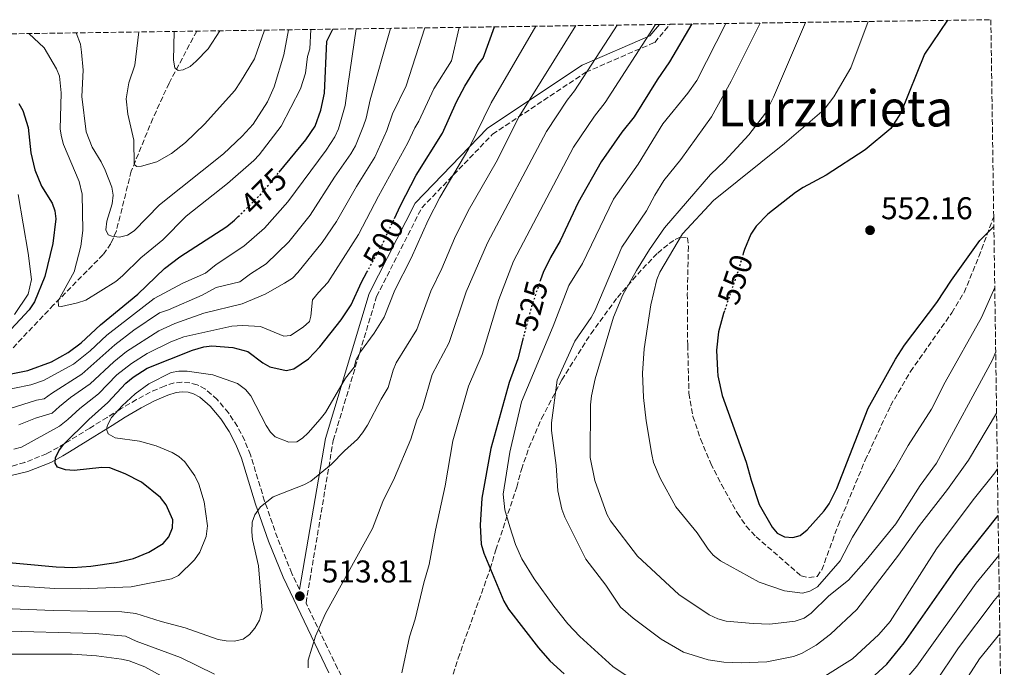
# Model space of a CAD drawing. Units: metres. Extents: x 596409 to 599813, y 4786952 to 4789315.
# Drawn here: x 599470 to 599783, y 4789109 to 4789315 of the extents above; entities that cross this region are included whole.
import ezdxf
from ezdxf.enums import TextEntityAlignment as Align

# ---------------------------------------------------------------- set-up
doc = ezdxf.new("R2010")
doc.units = ezdxf.units.M
doc.header["$MEASUREMENT"] = 0
doc.linetypes.add('DGN Style 3', pattern=[2.435890702152634, 1.739921930109024, -0.6959687720436097])
doc.linetypes.add('DGN Style 5', pattern=[1.217945351076317, 0.5219765790327072, -0.6959687720436097])
for name, color, linetype, lineweight in [('Barranco lineal', 142, 'DGN Style 3', 13), ('Camino', 7, 'DGN Style 3', 0), ('Cota de curva de nivel directora', 7, 'Continuous', 0), ('Cota de punto acotado terreno', 7, 'Continuous', 0), ('Curva de nivel directora', 30, 'Continuous', 30), ('Curva de nivel directora no vista', 30, 'DGN Style 5', 30), ('Curva de nivel intermedia', 30, 'Continuous', 0), ('Margen derecho', 7, 'Continuous', 0), ('Punto acotado terreno (símbolo)', 7, 'Continuous', 0), ('Senda', 7, 'DGN Style 3', 0), ('Texto de rotulación de espacio menor sin especificar', 7, 'Continuous', 0), ('Zona arbolada', 92, 'DGN Style 3', 0)]:
    doc.layers.add(name, color=color, linetype=linetype, lineweight=lineweight)
doc.styles.add('Style-Arial', font='arial.ttf')

# ---------------------------------------------------------------- blocks, each defined once
blk = doc.blocks.new('5PATER')
at = {"layer": 'Punto acotado terreno (símbolo)', "linetype": 'Continuous', "lineweight": 0}
h = blk.add_hatch(color=51, dxfattribs=at)
edge = h.paths.add_edge_path()
edge.add_ellipse((0, 0), major_axis=(-0.1095731443231308, -0.1110710700762829), ratio=0.9994222409660317, start_angle=0, end_angle=360)

msp = doc.modelspace()

# ---------------------------------------------------------------- linework, layer by layer
at = {"layer": 'Barranco lineal', "color": 142, "linetype": 'DGN Style 3', "lineweight": 13}
msp.add_polyline3d([(599526.2999999998, 4789311.029999999, 454.1900000000023), (599517.5199999996, 4789294.51, 455.3899999999995), (599512.3399999999, 4789283.26, 457.0899999999965), (599505.4800000006, 4789266.49, 460.4799999999959), (599500.7400000002, 4789247.5, 464.6399999999995), (599499, 4789243.430000001, 465.4199999999983), (599496.5199999996, 4789239.930000001, 466.1399999999995), (599480.7699999996, 4789223.949999999, 470.4400000000023), (599467.1900000004, 4789209.59, 473.2599999999948), (599462.1299999999, 4789204.199999999, 474.6300000000047), (599459.5700000003, 4789201.189999999, 475.8699999999953), (599457.1299999999, 4789197.59, 478.5200000000041), (599455.5700000003, 4789196.130000001, 479.7799999999989), (599451.0099999999, 4789194.039999999, 482.0800000000018), (599446.5, 4789192.869999999, 484), (599414.8499999996, 4789184.67, 490)], dxfattribs=at)
at = {"layer": 'Camino', "color": 7, "linetype": 'DGN Style 3', "lineweight": 0}
for points in [[(599592.269999998, 4789070.109999999, 520.5800000000017), (599592.23, 4789070.199999999, 520.5800000000017), (599589.0599999983, 4789075.699999999, 520.320000000007), (599582.1499999971, 4789089.000000001, 518.6100000000007), (599575.8599999996, 4789099.540000002, 517.1900000000024), (599571.0599999984, 4789108.279999999, 516.3999999999943), (599561.0699999994, 4789129.08, 514.2599999999948), (599569.7199999974, 4789180.840000001, 508.0399999999937), (599583.5100000006, 4789226.600000001, 502.8500000000058), (599597.8899999995, 4789254.82, 503.1900000000024), (599620.409999999, 4789278.220000001, 507.479999999996), (599650.0699999998, 4789297.95, 514.8899999999994), (599671.989999998, 4789307.460000001, 521.4499999999972), (599676.8899999998, 4789313.199999999, 520.5000000000001)], [(599558.9999999997, 4789133.400000001, 513.8099999999977), (599556.5299999998, 4789138.53, 513.279999999999), (599551.9799999989, 4789149.810000001, 512.3600000000007), (599547.8799999995, 4789161.510000001, 510.7299999999958), (599543.3899999991, 4789176.210000001, 509.8000000000029), (599541.5599999985, 4789180.82, 509.3600000000006), (599539.2499999995, 4789185.240000002, 508.8800000000048), (599536.4299999988, 4789189.570000002, 508.550000000003), (599532.7699999998, 4789193.82, 508.3800000000047), (599529.0799999973, 4789197.140000002, 507.8500000000058), (599526.4200000018, 4789198.550000002, 507.6399999999995), (599524.1000000017, 4789199.140000002, 507.529999999999), (599521.5899999995, 4789199.360000002, 507.529999999999), (599519.079999997, 4789199.100000001, 507.550000000003), (599515.9999999992, 4789198.130000002, 507.4400000000023), (599511.5300000011, 4789196.189999999, 507.2500000000001), (599507.120000001, 4789193.810000001, 507.0800000000018), (599501.9899999968, 4789190.78, 506.8099999999976), (599497.7800000003, 4789188.150000001, 506.1900000000023), (599492.3299999987, 4789184.760000001, 504.9600000000065), (599484.2999999998, 4789179.810000002, 501.3399999999965), (599482.2399999968, 4789178.609999999, 500.6900000000024), (599478.5399999976, 4789176.600000001, 500.2500000000001), (599471.6099999985, 4789173.790000001, 500.0800000000018), (599465.6000000003, 4789172.100000001, 499.8600000000005)]]:
    msp.add_polyline3d(points, dxfattribs=at)
at = {"layer": 'Curva de nivel directora', "color": 30, "linetype": 'Continuous', "lineweight": 30, "flags": 128}
for points, elevation in [([(599765.0999999989, 4789314.470000001), (599757.8599999992, 4789303.690000001), (599750.2699999985, 4789285.08), (599747.1300000004, 4789280.02), (599738.8899999993, 4789273.27), (599726.5599999999, 4789265.2), (599719.2099999984, 4789261.289999999), (599716.7400000008, 4789259.670000001), (599707.9499999998, 4789252.779999999), (599704.2599999995, 4789248.960000002), (599702.61, 4789246.410000003), (599700.509999999, 4789241.590000001), (599700.129999999, 4789240.250000002)], 550.0000000000006), ([(599552.4799999995, 4789266.180000001), (599561.0000000001, 4789276.470000001), (599563.9599999995, 4789280.76), (599565.7799999989, 4789285.930000001), (599566.900000001, 4789291.250000002), (599567.6799999988, 4789307.800000001), (599569.6300000001, 4789311.650000002)], 475), ([(599589.1599999989, 4789251.410000003), (599591.099999999, 4789255.570000002), (599596.1199999994, 4789265.25), (599604.4599999987, 4789278.550000002), (599608.8799999999, 4789288.5), (599611.5499999988, 4789293.54), (599615.8099999991, 4789300.440000001), (599617.3699999992, 4789302.410000003), (599621.0499999982, 4789312.400000001)], 500.0000000000009), ([(599683.839999999, 4789313.300000002), (599676.7099999987, 4789301.29), (599672.7300000001, 4789295.539999999), (599665.4500000001, 4789283.740000002), (599661.5099999994, 4789278.870000001), (599654.9200000003, 4789269.440000001), (599647.6600000003, 4789256.500000001), (599641.8800000001, 4789244.34), (599638.7899999989, 4789239.04), (599636.4599999998, 4789234.270000001), (599635.6500000006, 4789231.890000002)], 525.0000000000006), ([(599469.74, 4789287.980000001), (599470.9299999991, 4789285.78), (599472.6500000001, 4789280.42), (599473.4900000005, 4789272.359999999), (599474.7800000003, 4789266.930000001), (599476.8900000004, 4789261.730000001), (599480.2899999999, 4789256.270000001), (599481.1999999997, 4789253.840000002), (599481.4999999992, 4789251.36), (599480.5400000003, 4789243.500000002), (599477.9599999987, 4789232.980000001), (599474.7099999987, 4789224.869999999), (599472.9599999986, 4789222.33), (599461.2799999998, 4789209.910000001)], 475), ([(599467.2399999987, 4789201.990000002), (599472.5299999993, 4789203.050000002), (599480.0700000009, 4789205.850000001), (599485.3799999994, 4789208.830000003), (599489.4999999988, 4789211.880000004), (599495.63, 4789217.630000002), (599507.5199999989, 4789227.310000002), (599515.9999999992, 4789235.480000001), (599520.8699999996, 4789239.189999999), (599535.89, 4789248.91), (599538.3099999985, 4789250.850000001), (599539.4799999997, 4789252.010000001)], 475), ([(599694.1699999999, 4789222.01), (599693.8999999994, 4789221.230000001), (599692.2999999991, 4789215.350000001), (599691.6399999997, 4789209.529999999), (599692.0099999985, 4789203.029999999), (599692.1000000002, 4789201.380000002), (599693.4799999993, 4789195.070000002), (599697.259999999, 4789184.539999999), (599701.0900000001, 4789173.890000002), (599702.6399999991, 4789168.130000001), (599705.2199999985, 4789160.470000001), (599709.3099999989, 4789153.180000001), (599710.9899999996, 4789151.330000003), (599713.2999999986, 4789150.180000001), (599715.9000000004, 4789149.95), (599718.2999999988, 4789150.620000001), (599720.5000000005, 4789152.350000001), (599725.8800000005, 4789158.460000002), (599727.4400000006, 4789160.680000002), (599729.8899999983, 4789165.529999999), (599739.8899999984, 4789191.090000001), (599748.61, 4789206.630000002), (599751.4199999997, 4789211.08), (599761.6999999993, 4789224.730000001), (599766.3899999986, 4789231.789999999), (599775.459999999, 4789244.42), (599779.8699999991, 4789248.900000001)], 550.0000000000003), ([(599451.4699999995, 4789143.41), (599481.6299999988, 4789140.630000002), (599486.8500000002, 4789140.420000002), (599492.6500000005, 4789140.810000001), (599500.6999999994, 4789141.939999999), (599506.1299999986, 4789143.250000001), (599511.1100000008, 4789145.25), (599515.6399999993, 4789148.07), (599517.4000000006, 4789150.180000001), (599518.6199999988, 4789153.050000001), (599518.6500000001, 4789155.529999999), (599516.5699999991, 4789160.310000001), (599514.7999999989, 4789162.670000001), (599508.6999999991, 4789167.51), (599503.5800000007, 4789170.180000001), (599498.5999999985, 4789172.070000002), (599496.0999999995, 4789172.180000002), (599487.3099999984, 4789171.28), (599484.539999999, 4789171.45), (599482.0499999991, 4789172.270000001), (599481.2499999988, 4789173.529999999), (599481.3699999995, 4789175.270000001), (599482.3899999987, 4789177.53), (599483.9099999988, 4789179.510000001), (599492, 4789187.520000001), (599498.0300000006, 4789192.930000001), (599503.7799999994, 4789199.080000003), (599506.0700000006, 4789200.95), (599510.5499999998, 4789203.840000001), (599524.969999999, 4789209.570000002), (599528.5900000001, 4789210.630000001), (599531.0800000001, 4789210.960000002), (599537.7299999996, 4789210.420000001), (599542.5399999997, 4789209.07), (599547.3299999997, 4789205.480000001), (599549.5099999991, 4789204.250000002), (599554.7399999994, 4789203.010000001), (599557.1399999999, 4789203.630000004), (599561.8099999992, 4789206.800000002), (599565.4799999994, 4789210.580000003), (599572.2199999985, 4789219.16), (599575.4599999995, 4789223.970000001), (599578.7400000007, 4789231.210000004), (599580.4399999996, 4789234.300000002)], 500.0000000000003), ([(599630.17, 4789213.460000001), (599628.44, 4789206.76), (599625.6799999995, 4789199.24), (599619.8899999983, 4789178.25), (599616.949999999, 4789162.440000001), (599616.4500000004, 4789153.880000002), (599616.8099999981, 4789147.800000002), (599617.6100000006, 4789144.99), (599623.9400000006, 4789129.630000004), (599625.5199999987, 4789127.150000001), (599634.9899999991, 4789114.850000001), (599638.6300000001, 4789110.74), (599643.1599999986, 4789106.520000001)], 525.0000000000003), ([(599741.9699999993, 4789106.180000001), (599745.8799999986, 4789109.650000002), (599751.319999999, 4789116.470000002), (599768.4299999994, 4789140.800000002), (599781.2300000002, 4789156.939999999)], 525.0000000000003)]:
    msp.add_lwpolyline(points, dxfattribs=dict(at, elevation=elevation))
at = {"layer": 'Curva de nivel directora no vista', "color": 30, "linetype": 'DGN Style 5', "lineweight": 30, "flags": 128}
for points, elevation in [([(599539.4799999997, 4789252.010000001), (599546.5299999996, 4789259), (599552.4799999995, 4789266.180000001)], 475), ([(599580.4399999996, 4789234.300000002), (599585.2999999988, 4789243.119999999), (599589.1599999989, 4789251.410000003)], 500.000000000001), ([(599700.129999999, 4789240.250000002), (599698.9800000001, 4789236.17), (599694.1699999999, 4789222.01)], 550.0000000000005), ([(599635.6500000006, 4789231.890000002), (599632.6800000002, 4789223.109999999), (599630.17, 4789213.460000001)], 525.0000000000005)]:
    msp.add_lwpolyline(points, dxfattribs=dict(at, elevation=elevation))
at = {"layer": 'Curva de nivel intermedia', "color": 30, "linetype": 'Continuous', "lineweight": 0, "flags": 128}
for points, elevation in [([(599719.9400000017, 4789313.82), (599709.7699999993, 4789290.069999999), (599707.190000002, 4789284.899999999), (599701.9700000007, 4789278.06), (599694.2500000005, 4789269.760000001), (599689.7599999999, 4789265.470000001), (599675.0999999995, 4789248.41), (599670.2900000014, 4789241.579999999), (599666.180000001, 4789234.9), (599661.8800000005, 4789227.180000001), (599658.9099999999, 4789220.05), (599653.0899999995, 4789200.430000001), (599651.8700000015, 4789195.039999999), (599651.5300000017, 4789192.159999999), (599651.4600000001, 4789175.359999999), (599652.9300000009, 4789168.02), (599656.7300000007, 4789157.319999999), (599657.9600000001, 4789155.279999998), (599666.5099999995, 4789144), (599679.6600000013, 4789131.81), (599689.3200000018, 4789125.359999998), (599692.0300000008, 4789124.09), (599694.6900000008, 4789123.32), (599703.2900000017, 4789122.529999999), (599708.5600000002, 4789122.41), (599716.6200000001, 4789123.3), (599719.4900000001, 4789124.289999999), (599721.740000001, 4789125.83), (599727.4299999995, 4789131.34), (599733.6600000011, 4789136.390000001), (599739.2699999993, 4789142.730000001), (599748.7100000005, 4789154.310000001), (599756.4000000019, 4789166.52), (599761.6600000013, 4789173.550000002), (599779.3900000007, 4789206.220000001), (599780.4600000014, 4789209.039999999)], 540.0000000000002), ([(599739.9300000007, 4789314.109999998), (599734.3300000017, 4789299.350000001), (599728.9400000004, 4789290.08), (599725.9200000007, 4789286.109999998), (599713.2699999996, 4789275.23), (599690.7099999998, 4789257.17), (599680.8700000006, 4789246.56), (599673.6199999996, 4789234.359999999), (599672.6299999995, 4789232.06), (599670.8000000011, 4789223.949999998), (599668.6399999997, 4789209.909999999), (599668.1500000001, 4789202.169999998), (599668.4400000008, 4789194.52), (599669.2499999999, 4789187.05), (599671.0400000003, 4789176.33), (599671.6500000005, 4789173.84), (599673.7200000002, 4789168.8), (599678.7500000016, 4789159.67), (599685.5100000009, 4789151.4), (599688.9599999997, 4789146.189999999), (599690.6200000005, 4789144.319999999), (599692.8700000013, 4789142.529999999), (599705.1800000004, 4789135.73), (599713.2800000008, 4789132.999999999), (599718.9500000014, 4789132.240000002), (599721.360000001, 4789132.869999999), (599723.7500000005, 4789134.199999999), (599730.9499999998, 4789142.55), (599734.8700000005, 4789150.09), (599748.3000000016, 4789171.609999999), (599752.5799999997, 4789179.210000001), (599760.070000002, 4789190.800000001), (599764.3900000004, 4789199.33), (599775.9100000005, 4789219.929999999), (599780.1600000019, 4789229.5)], 545), ([(599449.1699999995, 4789127.980000001), (599480.6400000008, 4789126.710000001), (599502.4699999996, 4789126.329999999), (599506.8700000007, 4789125.779999999), (599515.0200000001, 4789123.180000001), (599522.6100000008, 4789121.17), (599533.150000002, 4789117.46), (599535.6900000012, 4789117.010000001), (599538.3399999999, 4789116.95), (599541.0700000012, 4789117.640000001), (599543.1299999999, 4789119.06), (599544.8200000018, 4789121.039999999), (599546.3000000016, 4789123.640000001), (599547.0599999992, 4789126.82), (599545.9400000017, 4789140.949999999), (599544.0799999997, 4789149.3), (599543.8000000004, 4789151.779999998), (599543.9200000011, 4789154.800000001), (599544.7900000005, 4789157.140000001), (599546.6200000012, 4789159.67), (599550.64, 4789162.890000001), (599560.3499999996, 4789166.649999999), (599562.5500000013, 4789167.829999999), (599569.0700000013, 4789173.149999999), (599573.2800000003, 4789177.519999999), (599577.4300000009, 4789181.259999998), (599579.0200000001, 4789183.199999998), (599580.6100000015, 4789185.640000001), (599584.9900000002, 4789193.960000001), (599587.2400000012, 4789197.649999999), (599588.760000001, 4789203.149999999), (599589.74, 4789205.460000001), (599596.3099999992, 4789216.149999999), (599600.7500000006, 4789228.349999999), (599604.2599999999, 4789235.49), (599608.300000001, 4789245.02), (599612.6799999997, 4789253.859999999), (599621.5399999999, 4789269.359999998), (599628.9000000004, 4789283.9), (599646.9400000006, 4789312.77)], 510), ([(599463.020000001, 4789196.42), (599473.4900000005, 4789198.539999999), (599477.5400000006, 4789199.84), (599487.1400000007, 4789205.060000001), (599492.350000001, 4789209.319999998), (599497.7199999999, 4789214.300000001), (599512.7100000012, 4789225.98), (599521.850000001, 4789230.810000001), (599529.0700000006, 4789234.069999999), (599532.5300000006, 4789236.749999999), (599541.25, 4789242.59), (599547.8200000015, 4789248.329999999), (599555.2600000001, 4789256.710000001), (599567.4800000021, 4789273.180000001), (599570.2300000014, 4789277.349999999), (599571.3700000013, 4789279.959999999), (599573.5400000017, 4789287.32), (599574.3300000007, 4789293.599999999), (599577.0199999998, 4789311.76)], 480.0000000000002), ([(599464.9100000019, 4789190.36), (599475.3099999999, 4789193.599999999), (599477.790000001, 4789194.050000001), (599480.1, 4789195.720000001), (599489.7800000005, 4789201.92), (599500.220000001, 4789211.179999999), (599506.2500000015, 4789215.899999999), (599514.4900000005, 4789221.369999998), (599517.2799999999, 4789222.399999999), (599528.0700000013, 4789227.01), (599532.4900000005, 4789229.449999999), (599540.0300000019, 4789231.25), (599543.3700000012, 4789233.779999998), (599548.4000000004, 4789237.039999999), (599555.5500000007, 4789244.050000002), (599562.3500000001, 4789252.519999998), (599570.0999999995, 4789264.559999999), (599575.35, 4789271.96), (599576.8299999996, 4789274.550000001), (599579.2999999997, 4789280.849999999), (599580.1800000002, 4789283.390000001), (599581.4400000009, 4789289.159999999), (599587.9299999997, 4789311.92)], 485), ([(599468.1300000006, 4789177.99), (599470.54, 4789178.679999999), (599482.6600000014, 4789185.349999999), (599485.2400000008, 4789187.49), (599489.0600000008, 4789190.98), (599495.0100000009, 4789195.640000001), (599500.9299999997, 4789201.640000001), (599505.5000000006, 4789205.3), (599510.5000000007, 4789208.480000001), (599518.0600000002, 4789212.140000001), (599522.1600000015, 4789213.769999999), (599537.5000000016, 4789217.16), (599540.8800000012, 4789217.430000001), (599546.5499999997, 4789217.079999999), (599553.9800000016, 4789213.999999999), (599556.1000000006, 4789214.180000001), (599560.190000001, 4789216.869999999), (599562.1500000012, 4789218.7), (599562.6200000006, 4789220.4), (599563.1600000015, 4789225.59), (599565.0400000013, 4789227.849999999), (599567.9600000004, 4789231.029999999), (599577.7700000006, 4789246.310000001), (599584.1000000007, 4789258.569999998), (599593.4600000016, 4789275.529999999), (599595.6500000021, 4789280.279999999), (599596.990000001, 4789282.389999999), (599601.6700000014, 4789292.640000001), (599607.3399999999, 4789301.529999999), (599609.7400000005, 4789312.230000001)], 495), ([(599469.74, 4789185.81), (599475.0300000005, 4789187.850000001), (599480.2899999999, 4789189.449999998), (599482.6700000004, 4789191.599999999), (599486.1300000005, 4789194.439999999), (599492.4000000001, 4789198.78), (599499.9300000005, 4789205.869999997), (599503.9300000014, 4789209.07), (599514.2500000013, 4789215.67), (599519.3499999997, 4789217.980000001), (599528.5400000007, 4789221.25), (599540.7900000018, 4789224.310000001), (599548.1100000021, 4789227.31), (599554.2000000007, 4789230.819999999), (599556.7199999997, 4789232.449999998), (599558.480000001, 4789234.21), (599566.2400000016, 4789243.759999999), (599570.75, 4789250.46), (599577.1000000001, 4789261.57), (599582.980000001, 4789270.9), (599586.8200000009, 4789279.460000001), (599588.5399999998, 4789284.720000001), (599592.9200000007, 4789293.640000001), (599598.8100000004, 4789312.07)], 490.0000000000002), ([(599472.8700000015, 4789310.26), (599477.7500000009, 4789305.74), (599481.6800000002, 4789299.03), (599482.6200000013, 4789296.71), (599483.2100000014, 4789291.439999999), (599482.8300000014, 4789279.820000002), (599483.2300000014, 4789277.349999999), (599483.94, 4789274.92), (599488.9100000011, 4789263.17), (599489.89, 4789259.13), (599490.1000000001, 4789247.59), (599489.4400000008, 4789242.63), (599487.3399999997, 4789234.480000001), (599482.2200000011, 4789225.269999999), (599482.3500000008, 4789223.55), (599483.2500000015, 4789223.439999999), (599488.3600000012, 4789224.569999999), (599491.03, 4789225.470000001), (599500.5800000009, 4789231.42), (599502.7100000011, 4789233.15), (599508.4600000001, 4789238.939999999), (599515.5099999997, 4789244.619999999), (599522.9100000004, 4789252.21), (599536.0399999998, 4789262.579999999), (599544.4199999995, 4789269.87), (599546.1400000006, 4789271.689999999), (599553.13, 4789280.76), (599559.2900000003, 4789292.680000001), (599560.8800000016, 4789297.689999999), (599561.4800000007, 4789303), (599562.2400000006, 4789305.389999999), (599562.5900000016, 4789311.55)], 470), ([(599487.9200000009, 4789310.470000001), (599489.3100000012, 4789306.849999999), (599489.6900000012, 4789304.380000001), (599490.1300000014, 4789298.609999999), (599489.7300000014, 4789290.21), (599491.1600000019, 4789279.01), (599493.0300000005, 4789274.099999999), (599495.9100000015, 4789269.470000001), (599497.140000001, 4789266.800000001), (599499.3000000002, 4789261.340000001), (599499.7100000014, 4789258.869999998), (599499.3600000005, 4789256.09), (599497.6999999997, 4789250.58), (599497.3700000012, 4789247.769999999), (599498.0900000009, 4789246.250000001), (599499.2599999999, 4789245.75), (599501.7499999999, 4789245.529999998), (599504.230000001, 4789246.109999999), (599506.3900000001, 4789247.519999998), (599514.4200000011, 4789255.789999999), (599534.8500000007, 4789271.989999998), (599540.7699999994, 4789277.57), (599544.2899999999, 4789281.390000001), (599548.8600000008, 4789288.539999999), (599550.9800000021, 4789293.259999999), (599553.9900000006, 4789303.46), (599555.4500000002, 4789311.449999998)], 465.0000000000003), ([(599507.9000000011, 4789310.76), (599506.6500000017, 4789300.159999999), (599504.7000000003, 4789294.59), (599503.86, 4789289.460000001), (599504.3499999995, 4789284.600000001), (599506.2500000015, 4789276.37), (599506.3400000011, 4789268.640000001), (599507.290000001, 4789267.980000001), (599508.7700000006, 4789268.07), (599513.6299999999, 4789269.499999999), (599518.25, 4789272.140000001), (599522.6900000013, 4789275.65), (599528.7900000011, 4789281.460000002), (599538.38, 4789292.189999999), (599540.2500000009, 4789294.91), (599544.6400000008, 4789302.210000001), (599547.8799999995, 4789311.34)], 460), ([(599519.0999999995, 4789310.92), (599518.8600000002, 4789301.779999999), (599519.2900000016, 4789299.32), (599520.3700000012, 4789298.509999999), (599521.9300000013, 4789298.679999999), (599524.2000000001, 4789299.73), (599526.0900000011, 4789301.489999998), (599529.9199999999, 4789305.409999999), (599533.6600000015, 4789311.130000001)], 455.0000000000005), ([(599555.5700000008, 4789180.25), (599558.1500000004, 4789180.390000001), (599559.9400000006, 4789181.490000002), (599561.76, 4789183.21), (599565.6000000001, 4789187.550000001), (599567.2200000006, 4789189.75), (599573.6199999999, 4789200.609999998), (599576.3600000002, 4789204.109999998), (599576.9900000006, 4789206.539999999), (599578.3699999996, 4789209.029999998), (599582.7800000019, 4789214.989999999), (599585.8799999999, 4789220.060000001), (599589.2700000008, 4789228.619999999), (599594.53, 4789238.820000002), (599599.9500000003, 4789250.869999998), (599603.6000000006, 4789258.05), (599612.8400000007, 4789273.649999999), (599619.9400000018, 4789288.240000002), (599634.1300000007, 4789312.58)], 505.0000000000004), ([(599561.7800000003, 4789108.449999999), (599561.7000000019, 4789110.96), (599564.0900000014, 4789118.51), (599567.2300000017, 4789125.800000002), (599582.2099999997, 4789152.769999999), (599585.52, 4789161.400000001), (599589.2200000016, 4789168.890000001), (599594.4000000004, 4789181.23), (599596.3600000007, 4789187.32), (599598.1199999999, 4789191.180000001), (599601.2100000011, 4789201.810000001), (599606.6200000001, 4789211.960000001), (599612.0600000005, 4789228.099999999), (599618.7700000006, 4789243.689999999), (599637.5700000006, 4789279.079999999), (599644.1500000011, 4789289.09), (599646.5200000004, 4789292.01), (599660.0800000012, 4789312.96)], 515.0000000000001), ([(599622.3700000015, 4789225.600000001), (599627.070000002, 4789237.849999999), (599646.1800000007, 4789274.140000002), (599652.8300000003, 4789283.980000001), (599656.1800000007, 4789288.350000001), (599672.2300000016, 4789313.13)], 520), ([(599694.6500000005, 4789313.46), (599685.3800000012, 4789295.359999999), (599682.4800000022, 4789291.31), (599674.600000001, 4789281.54), (599666.7000000018, 4789268.679999999), (599658.8800000009, 4789257.619999999), (599648.9900000002, 4789237.130000001), (599644.6900000019, 4789230.079999999), (599639.6699999995, 4789217.180000001), (599629.5599999998, 4789193.09), (599625.9099999998, 4789177.119999999), (599623.7800000019, 4789163.75), (599624.3600000008, 4789158.71), (599625.8499999995, 4789153.34), (599627.650000001, 4789147.720000001), (599629.7099999995, 4789143.16), (599633.6300000001, 4789136.760000001), (599639.8900000008, 4789128.140000001), (599644.3200000009, 4789122.5), (599648.1800000012, 4789118.390000001), (599658.6799999997, 4789108.900000001), (599663.5500000002, 4789105.609999998)], 530.0000000000002), ([(599705.5600000004, 4789313.61), (599696.3600000005, 4789295.109999999), (599690.0500000005, 4789283.789999999), (599680.3000000007, 4789270.140000001), (599674.9200000005, 4789263.460000002), (599671.9800000013, 4789258.800000001), (599669.3600000016, 4789253.850000001), (599661.570000002, 4789242.300000001), (599652.9600000001, 4789222.089999998), (599651.7800000019, 4789219.890000002), (599646.5499999993, 4789212.350000001), (599640.9200000013, 4789199.989999999), (599639.1700000011, 4789186.439999999), (599639.1599999999, 4789183.939999999), (599640.6300000006, 4789172.82), (599641.1400000004, 4789164.789999999), (599642.4900000005, 4789158.929999999), (599643.3799999999, 4789156.42), (599650.0800000011, 4789143.05), (599656.4100000011, 4789134.74), (599661.0700000013, 4789127.769999999), (599665.0800000012, 4789124.270000001), (599674.0600000002, 4789117.640000001), (599681.1200000009, 4789113.4), (599688.9500000008, 4789110.989999998), (599694.0200000001, 4789110.26), (599699.5400000011, 4789110.05), (599707.6200000013, 4789110.340000001), (599716.1300000006, 4789112.06), (599718.700000001, 4789113.05), (599723.3700000005, 4789115.680000001), (599727.9600000014, 4789119.220000001), (599736.2899999997, 4789127.050000001), (599749.5100000009, 4789144.329999999), (599756.1700000016, 4789153.759999999), (599765.1799999995, 4789165.16), (599771.8300000012, 4789174.499999999), (599780.7499999997, 4789189.499999999)], 535), ([(599469.4600000004, 4789259.039999999), (599472.7000000015, 4789240.380000001), (599473.7600000009, 4789232.010000001), (599472.63, 4789227.34), (599468.3499999996, 4789220.929999999)], 480.0000000000002), ([(599591.5700000006, 4789106.919999998), (599593.9700000013, 4789118.3), (599595.7300000003, 4789123.959999999), (599598.4999999999, 4789135.539999997), (599600.2499999999, 4789141.34), (599602.2300000002, 4789152.279999999), (599605.2900000003, 4789166.380000001), (599607.730000001, 4789180.670000001), (599612.7699999991, 4789198.119999998), (599617.1100000021, 4789208.190000001), (599622.3700000015, 4789225.600000001)], 520), ([(599450.0700000003, 4789135.720000001), (599481.1300000004, 4789133.67), (599489.2999999999, 4789133.550000001), (599505.4100000011, 4789134.25), (599518.2800000013, 4789136.77), (599520.5000000009, 4789137.8), (599525.5999999993, 4789142.88), (599527.250000001, 4789145.27), (599529.3400000011, 4789150.220000001), (599529.7200000009, 4789153.689999999), (599528.6100000001, 4789161.329999999), (599527.0099999997, 4789166.869999998), (599525.6600000019, 4789169.56), (599522.5400000016, 4789173.989999999), (599520.6500000006, 4789175.65), (599518.5200000005, 4789176.970000002), (599513.4400000023, 4789179.119999999), (599508.1100000013, 4789180.599999999), (599500.3799999999, 4789181.59), (599498.1700000013, 4789182.869999997), (599497.5400000011, 4789184.350000001), (599497.9200000011, 4789185.720000001), (599499.1900000006, 4789188.109999999), (599502.5999999993, 4789191.859999999), (599506.7099999997, 4789195.640000001), (599511.0999999996, 4789198.78), (599518.1400000005, 4789202.430000001), (599520.6100000005, 4789202.869999998), (599523.3000000016, 4789202.850000001), (599531.4300000009, 4789201.67), (599539.2400000006, 4789198.909999999), (599541.82, 4789197.060000001), (599543.5099999999, 4789195), (599548.3900000014, 4789185.55), (599549.7700000005, 4789183.470000002), (599551.2700000004, 4789182.01), (599555.5700000008, 4789180.25)], 505.0000000000001), ([(599725.2900000004, 4789105.329999999), (599734.9400000018, 4789111.34), (599743.2900000003, 4789119.100000001), (599746.9400000003, 4789123.159999999), (599761.65, 4789146.359999998), (599773.2500000007, 4789161.92), (599780.1500000006, 4789170.51), (599781.0100000012, 4789171.73)], 530.0000000000002), ([(599781.4200000003, 4789144.199999999), (599774.2000000007, 4789135.359999998), (599755.3600000002, 4789109.02), (599749.5800000001, 4789102.180000001)], 520), ([(599781.6000000013, 4789131.850000001), (599779.9699999996, 4789129.930000001), (599768.5800000014, 4789114.8), (599761.0800000001, 4789103.579999999)], 515.0000000000001), ([(599462.5500000016, 4789120.210000001), (599494.0000000006, 4789119.399999999), (599503.650000002, 4789118.550000001), (599507.0300000017, 4789116.99), (599521.1300000012, 4789111.789999999), (599531.9500000017, 4789106.440000001)], 515.0000000000001), ([(599781.7800000003, 4789119.33), (599775.3600000007, 4789111.3), (599767.1399999997, 4789098.579999999)], 510), ([(599462.1000000001, 4789112.859999999), (599486.6300000012, 4789112.849999999), (599494.4499999998, 4789112.27), (599502.3500000011, 4789111.259999999), (599504.7800000008, 4789110.680000001), (599509.7899999998, 4789108.829999999), (599526.3400000014, 4789099.619999998)], 520)]:
    msp.add_lwpolyline(points, dxfattribs=dict(at, elevation=elevation))
at = {"layer": 'Margen derecho', "color": 7, "linetype": 'Continuous', "lineweight": 0}
for points in [[(599558.9999999997, 4789133.400000001, 513.8099999999977), (599567.280000001, 4789181.420000002, 507.1499999999943), (599581.1799999994, 4789227.530000002, 501.679999999993), (599595.8299999987, 4789256.28, 501.9400000000023), (599618.7999999997, 4789280.150000001, 506.2899999999937), (599648.8699999995, 4789300.150000002, 513.8800000000047), (599670.4600000014, 4789309.52, 520.25), (599673.5599999971, 4789313.150000002, 520.2599999999949)], [(599568.3400000005, 4789106.880000001, 516.3999999999943), (599553.739999998, 4789137.300000002, 513.279999999999), (599549.1200000001, 4789148.730000002, 512.3600000000007), (599544.9800000006, 4789160.560000001, 510.7299999999958), (599540.5100000004, 4789175.200000001, 509.8000000000029), (599538.7800000003, 4789179.550000001, 509.3600000000006), (599536.6099999998, 4789183.699999999, 508.8800000000048), (599533.979999999, 4789187.730000001, 508.550000000003), (599530.579999997, 4789191.680000001, 508.3800000000047), (599527.3200000004, 4789194.62, 507.8500000000058), (599525.3099999988, 4789195.680000001, 507.6399999999995), (599523.5899999999, 4789196.12, 507.529999999999), (599521.6200000007, 4789196.290000002, 507.529999999999), (599519.6999999986, 4789196.090000001, 507.550000000003), (599517.0699999998, 4789195.26, 507.4400000000023), (599512.8599999987, 4789193.440000001, 507.2500000000001), (599508.6200000008, 4789191.150000001, 507.0800000000018), (599503.5799999983, 4789188.17, 506.8099999999976), (599499.3899999995, 4789185.560000001, 506.1900000000023), (599493.9299999991, 4789182.17, 504.9600000000065), (599485.8700000012, 4789177.199999999, 501.3399999999965), (599483.7399999988, 4789175.95, 500.6900000000024), (599479.8500000018, 4789173.830000001, 500.2500000000001), (599472.600000001, 4789170.9, 500.0800000000018), (599460.969999999, 4789168.180000001, 496.8399999999965)]]:
    msp.add_polyline3d(points, dxfattribs=at)
at = {"layer": 'Senda', "color": 7, "linetype": 'DGN Style 3', "lineweight": 0}
msp.add_polyline3d([(599605.7799999998, 4789099.5, 523.8300000000019), (599609.4600000011, 4789111.529999999, 525.0099999999948), (599619.6700000013, 4789139.980000001, 525.0000000000001), (599621.4599999995, 4789146.000000001, 528.6999999999971), (599628.079999998, 4789165.930000001, 530.1199999999953), (599629.5699999988, 4789171.570000002, 531.8300000000019), (599631.9899999973, 4789178.510000002, 532.529999999999), (599635.9600000014, 4789187.750000002, 533.3600000000006), (599642.4299999999, 4789200.09, 535.1600000000036), (599651.659999999, 4789214.740000002, 537.7400000000052), (599660.1499999983, 4789226.34, 540.3500000000059), (599668.1599999992, 4789235.49, 543.1900000000024), (599672.9400000002, 4789240.439999999, 545.1900000000023), (599676.6200000015, 4789243.45, 547.3999999999943), (599678.5100000004, 4789244.770000001, 548.1499999999943), (599680.2499999994, 4789245.52, 545), (599682.3900000006, 4789245.300000001, 548.3099999999977), (599682.7100000002, 4789242.510000002, 548.3099999999977), (599682.3599999994, 4789227.460000002, 548.3099999999977), (599682.48, 4789211.16, 548.3099999999977), (599682.8799999978, 4789195.810000001, 548.8800000000048), (599684.1400000007, 4789188.449999999, 549.1499999999943), (599686.5700000003, 4789181.28, 549.4100000000036), (599689.8500000016, 4789173.480000002, 549.9700000000012), (599693.1999999998, 4789166.820000002, 550.5200000000043), (599698.2800000005, 4789157.710000001, 550.5899999999965), (599701.0900000001, 4789153.550000001, 550.5899999999965), (599704.2100000004, 4789150.189999999, 550.5899999999965), (599718.6099999994, 4789137.710000004, 550.5899999999965), (599721.0100000022, 4789137.16, 551.1000000000059), (599723.6599999988, 4789137.560000001, 551.1499999999943), (599725.1400000006, 4789139.630000004, 551.1499999999943), (599730.3099999983, 4789153.720000001, 551.1499999999943), (599738.9299999995, 4789174.500000001, 550.5899999999965), (599747.010000002, 4789191.869999999, 550.5899999999965), (599753.3500000008, 4789202.720000001, 550.5899999999965), (599766.5000000005, 4789221.449999999, 550.5899999999965), (599770.4099999998, 4789227.84, 550.5899999999965), (599775.1200000015, 4789239.320000002, 550.7400000000052), (599779.8299999988, 4789251.960000002, 551.1900000000024)], dxfattribs=at)
at = {"layer": 'Zona arbolada', "color": 92, "linetype": 'DGN Style 3', "lineweight": 0}
msp.add_polyline3d([(599304.1100000005, 4789307.82, 484.1600000000035), (599673.5599999996, 4789313.1501, 520.2599999999948), (599676.8899999997, 4789313.199999999, 520.5), (599778.9100000003, 4789314.67, 550), (599779.8300000001, 4789251.960000001, 551.1900000000023), (599783.2000000002, 4789022.77, 485.9100000000035)], dxfattribs=at)

# ---------------------------------------------------------------- block references
at = {"layer": 'Punto acotado terreno (símbolo)', "color": 7, "linetype": 'Continuous', "lineweight": 0, "xscale": 10, "yscale": 10, "zscale": 10}
for p in [(599740.4899999974, 4789247.680000002, 552.160000000004), (599559.089999999, 4789131.26, 513.8099999999981)]:
    msp.add_blockref('5PATER', p, dxfattribs=at)

# ---------------------------------------------------------------- texts
at = {"layer": 'Cota de curva de nivel directora', "color": 7, "linetype": 'Continuous', "lineweight": 0, "style": 'Style-Arial'}
for s, rotation, p in [('475', 44.77259999999999, (599547.5671170976, 4789260.029420881, 475)), ('500', 61.12423, (599585.6858812525, 4789243.813002697, 500)), ('550', 71.20801, (599697.5690033407, 4789232.014003928, 550)), ('525', 75.46664000000001, (599632.8090673873, 4789223.620690105, 525))]:
    msp.add_text(s, height=7.000000000000002, rotation=rotation, dxfattribs=at).set_placement(p, align=Align.MIDDLE_CENTER)
at = {"layer": 'Cota de punto acotado terreno', "color": 7, "linetype": 'Continuous', "lineweight": 0, "style": 'Style-Arial'}
for s, p in [('552.16', (599743.9899999981, 4789251.179999999, 552.1600000000036)), ('513.81', (599566.07, 4789135.62, 513.8099999999977))]:
    msp.add_text(s, height=7.000000000000002, dxfattribs=at).set_placement(p)
at = {"layer": 'Texto de rotulación de espacio menor sin especificar', "color": 7, "linetype": 'Continuous', "lineweight": 0, "style": 'Style-Arial'}
msp.add_text('Lurzurieta', height=11.5, dxfattribs=at).set_placement((599729.5006024517, 4789286.450009999, 540.0500000000029), align=Align.MIDDLE_CENTER)

doc.saveas('drawing.dxf')
